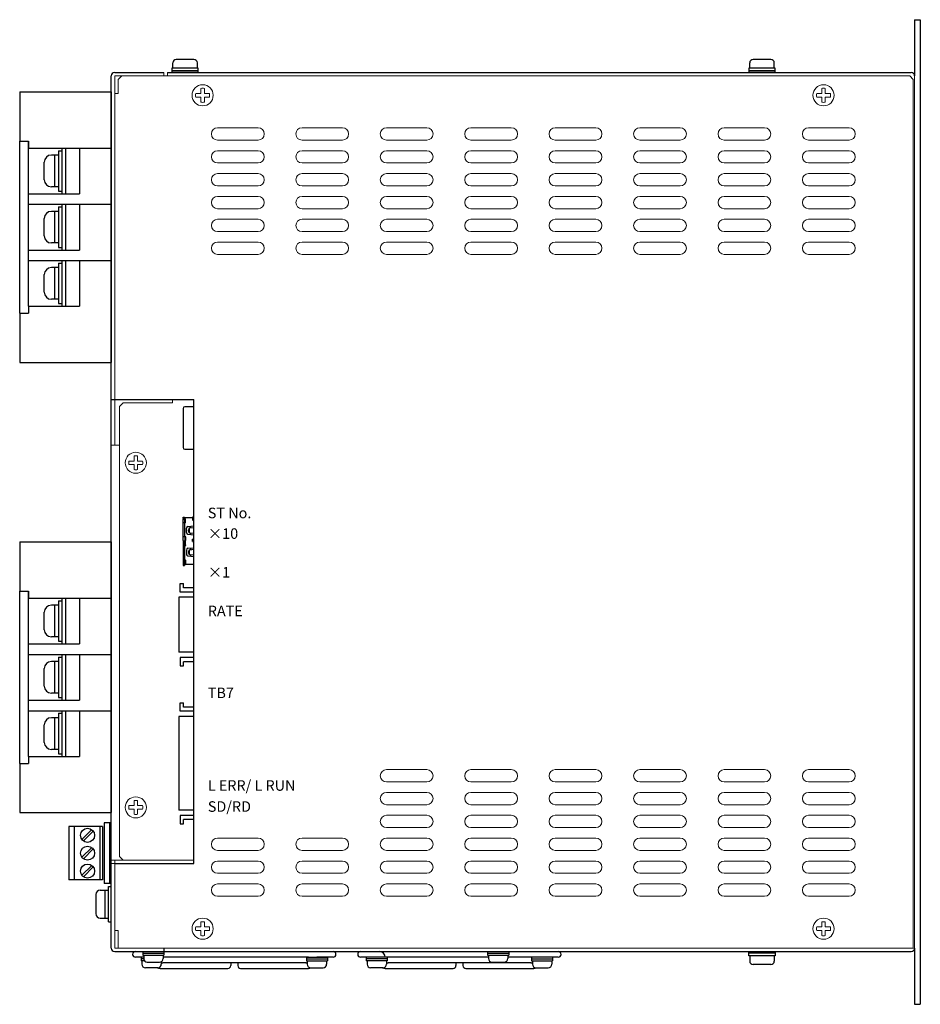
# Model space of a CAD drawing. Extents: x 697 to 1415, y -49 to 458.
# Drawn here: x 970 to 1226, y 178 to 458 of the extents above; entities that cross this region are included whole.
import ezdxf

# ---------------------------------------------------------------- set-up
doc = ezdxf.new("R2010")
doc.units = 0
doc.header["$MEASUREMENT"] = 0
doc.linetypes.add('DASHED', pattern=[19.05, 12.7, -6.35])
doc.layers.get('0').update_dxf_attribs({"linetype": 'CONTINUOUS'})
doc.styles.add('MSｺﾞｼｯｸ', font='MS Gothic.ttf')

msp = doc.modelspace()

# ---------------------------------------------------------------- linework, layer by layer
for p, q in [((1224.18, 458.26), (1224.18, 442.26)), ((1224.18, 458.26), (1225.78, 458.26)), ((1225.78, 458.26), (1225.78, 178.26)), ((996.78, 443.26), (1010.78, 443.26)), ((1011.78, 443.26), (1223.18, 443.26)), ((995.78, 194.26), (995.78, 442.26)), ((969.78, 437.76), (969.78, 423.76)), ((969.78, 437.76), (995.78, 437.76)), ((995.78, 437.76), (995.78, 405.76)), ((969.78, 423.76), (972.28, 423.76)), ((969.78, 374.76), (969.78, 423.76)), ((972.28, 421.76), (972.28, 423.76)), ((972.28, 423.76), (972.28, 421.76)), ((972.28, 421.76), (995.78, 421.76)), ((972.28, 376.76), (972.28, 421.76)), ((980.78, 421.01), (980.78, 409.51)), ((980.78, 421.01), (980.78, 409.51)), ((980.78, 421.01), (981.78, 421.01)), ((981.78, 421.76), (981.78, 408.76)), ((981.78, 421.76), (981.78, 408.76)), ((982.78, 421.76), (982.78, 408.76)), ((982.78, 421.76), (982.78, 408.76)), ((986.78, 421.76), (986.78, 408.76)), ((976.78, 412.76), (976.78, 417.76)), ((980.78, 419.76), (978.78, 419.76)), ((979.78, 410.76), (979.78, 419.76)), ((980.78, 410.76), (978.78, 410.76)), ((980.78, 409.51), (981.78, 409.51)), ((972.28, 408.76), (986.78, 408.76)), ((972.28, 405.76), (995.78, 405.76)), ((980.78, 403.76), (978.78, 403.76)), ((979.78, 394.76), (979.78, 403.76)), ((980.78, 405.01), (980.78, 393.51)), ((980.78, 405.01), (980.78, 393.51)), ((980.78, 405.01), (981.78, 405.01)), ((981.78, 405.76), (981.78, 392.76)), ((981.78, 405.76), (981.78, 392.76)), ((982.78, 405.76), (982.78, 392.76)), ((982.78, 405.76), (982.78, 392.76)), ((986.78, 405.76), (986.78, 392.76)), ((995.78, 405.76), (995.78, 389.76)), ((976.78, 396.76), (976.78, 401.76)), ((972.28, 392.76), (986.78, 392.76)), ((980.78, 394.76), (978.78, 394.76)), ((980.78, 393.51), (981.78, 393.51)), ((972.28, 389.76), (995.78, 389.76)), ((981.78, 389.76), (981.78, 376.76)), ((981.78, 389.76), (981.78, 376.76)), ((982.78, 389.76), (982.78, 376.76)), ((982.78, 389.76), (982.78, 376.76)), ((986.78, 389.76), (986.78, 376.76)), ((995.78, 389.76), (995.78, 360.76)), ((980.78, 387.76), (978.78, 387.76)), ((979.78, 378.76), (979.78, 387.76)), ((980.78, 389.01), (980.78, 377.51)), ((980.78, 389.01), (980.78, 377.51)), ((980.78, 389.01), (981.78, 389.01)), ((976.78, 380.76), (976.78, 385.76)), ((980.78, 378.76), (978.78, 378.76)), ((972.28, 376.76), (972.28, 374.76)), ((972.28, 376.76), (986.78, 376.76)), ((980.78, 377.51), (981.78, 377.51)), ((969.78, 374.76), (969.78, 360.76)), ((969.78, 374.76), (972.28, 374.76)), ((969.78, 360.76), (995.78, 360.76)), ((995.78, 350.26), (996.78, 350.26)), ((1019.28, 218.26), (1019.28, 350.26)), ((1016.21, 347.71), (1016.21, 336.62)), ((1019.28, 348.21), (1016.71, 348.21)), ((1016.71, 336.12), (1019.28, 336.12)), ((1016.29, 316.84), (1016.59, 316.84)), ((1016.29, 316.44), (1016.29, 316.84)), ((1016.59, 316.69), (1016.59, 316.84)), ((1019.28, 316.59), (1016.69, 316.59)), ((1018.86, 316.68), (1018.86, 316.08)), ((1019.1, 315.78), (1019.1, 316.98)), ((1016.29, 310.19), (1016.29, 316.24)), ((1016.79, 315.19), (1016.29, 315.19)), ((1016.69, 316.34), (1016.39, 316.34)), ((1016.59, 316.04), (1016.59, 316.14)), ((1016.59, 316.04), (1016.59, 315.39)), ((1016.59, 315.39), (1016.59, 311.19)), ((1016.89, 316.34), (1016.69, 316.34)), ((1016.69, 316.24), (1016.89, 316.24)), ((1016.89, 316.04), (1016.89, 316.34)), ((1016.89, 315.29), (1016.89, 316.04)), ((1017.22, 312.43), (1017.22, 313.62)), ((1017.62, 314.11), (1019.28, 314.29)), ((1017.96, 313.66), (1017.96, 312.4)), ((1018.12, 313.72), (1019.28, 313.83)), ((1018.35, 314.19), (1018.35, 313.74)), ((1016.89, 311.19), (1016.29, 311.19)), ((1016.69, 311.19), (1016.69, 310.19)), ((1016.89, 310.99), (1016.89, 310.19)), ((1017.62, 311.94), (1019.28, 311.77)), ((1017.72, 312.83), (1017.72, 313.23)), ((1018.12, 312.34), (1019.28, 312.22)), ((1018.35, 312.31), (1018.35, 311.87)), ((1019.1, 310.81), (1019.1, 309.61)), ((969.78, 309.76), (969.78, 295.76)), ((969.78, 309.76), (995.78, 309.76)), ((995.78, 309.76), (995.78, 277.76)), ((1016.29, 310.19), (1016.29, 303.64)), ((1016.89, 308.69), (1016.29, 308.69)), ((1016.59, 308.69), (1016.59, 304.49)), ((1016.69, 308.69), (1016.69, 310.19)), ((1016.89, 308.89), (1016.89, 310.19)), ((1017.62, 307.94), (1019.28, 308.11)), ((1018.35, 308.02), (1018.35, 307.57)), ((1018.86, 309.91), (1018.86, 310.51)), ((1017.22, 307.45), (1017.22, 306.26)), ((1017.62, 305.77), (1019.28, 305.6)), ((1017.72, 307.06), (1017.72, 306.65)), ((1017.96, 307.48), (1017.96, 306.23)), ((1018.12, 307.55), (1019.28, 307.66)), ((1018.12, 306.16), (1019.28, 306.05)), ((1018.35, 306.14), (1018.35, 305.69)), ((1016.79, 304.69), (1016.29, 304.69)), ((1016.29, 303.44), (1016.29, 303.04)), ((1016.29, 303.04), (1016.59, 303.04)), ((1016.69, 303.54), (1016.39, 303.54)), ((1016.59, 303.84), (1016.59, 304.49)), ((1016.59, 303.84), (1016.59, 303.74)), ((1016.59, 303.19), (1016.59, 303.04)), ((1016.69, 303.64), (1016.89, 303.64)), ((1016.89, 303.54), (1016.69, 303.54)), ((1019.28, 303.29), (1016.69, 303.29)), ((1016.89, 304.59), (1016.89, 303.84)), ((1016.89, 303.84), (1016.89, 303.54)), ((969.78, 295.76), (972.28, 295.76)), ((969.78, 246.76), (969.78, 295.76)), ((972.28, 295.76), (972.28, 293.76)), ((972.28, 293.76), (972.28, 295.76)), ((972.28, 293.76), (995.78, 293.76)), ((972.28, 248.76), (972.28, 293.76)), ((980.78, 291.76), (978.78, 291.76)), ((979.78, 282.76), (979.78, 291.76)), ((980.78, 293.01), (980.78, 281.51)), ((980.78, 293.01), (980.78, 281.51)), ((980.78, 293.01), (981.78, 293.01)), ((981.78, 293.76), (981.78, 280.76)), ((981.78, 293.76), (981.78, 280.76)), ((982.78, 293.76), (982.78, 280.76)), ((982.78, 293.76), (982.78, 280.76)), ((986.78, 293.76), (986.78, 280.76)), ((976.78, 284.76), (976.78, 289.76)), ((972.28, 280.76), (986.78, 280.76)), ((980.78, 282.76), (978.78, 282.76)), ((980.78, 281.51), (981.78, 281.51)), ((972.28, 277.76), (995.78, 277.76)), ((981.78, 277.76), (981.78, 264.76)), ((981.78, 277.76), (981.78, 264.76)), ((982.78, 277.76), (982.78, 264.76)), ((982.78, 277.76), (982.78, 264.76)), ((986.78, 277.76), (986.78, 264.76)), ((995.78, 277.76), (995.78, 261.76)), ((980.78, 275.76), (978.78, 275.76)), ((979.78, 266.76), (979.78, 275.76)), ((980.78, 277.01), (980.78, 265.51)), ((980.78, 277.01), (980.78, 265.51)), ((980.78, 277.01), (981.78, 277.01)), ((976.78, 268.76), (976.78, 273.76)), ((980.78, 266.76), (978.78, 266.76)), ((972.28, 264.76), (986.78, 264.76)), ((980.78, 265.51), (981.78, 265.51)), ((972.28, 261.76), (995.78, 261.76)), ((980.78, 261.01), (981.78, 261.01)), ((980.78, 261.01), (980.78, 249.51)), ((980.78, 261.01), (980.78, 249.51)), ((981.78, 261.76), (981.78, 248.76)), ((981.78, 261.76), (981.78, 248.76)), ((982.78, 261.76), (982.78, 248.76)), ((982.78, 261.76), (982.78, 248.76)), ((986.78, 261.76), (986.78, 248.76)), ((995.78, 261.76), (995.78, 232.76)), ((976.78, 252.76), (976.78, 257.76)), ((980.78, 259.76), (978.78, 259.76)), ((979.78, 250.76), (979.78, 259.76)), ((980.78, 250.76), (978.78, 250.76)), ((980.78, 249.51), (981.78, 249.51)), ((969.78, 246.76), (969.78, 232.76)), ((969.78, 246.76), (972.28, 246.76)), ((972.28, 248.76), (972.28, 246.76)), ((972.28, 248.76), (986.78, 248.76)), ((969.78, 232.76), (995.78, 232.76)), ((995.78, 229.86), (993.78, 229.86)), ((993.78, 229.86), (993.78, 212.66)), ((995.28, 229.86), (995.28, 212.66)), ((993.28, 228.86), (983.78, 228.86)), ((983.78, 228.86), (983.78, 213.66)), ((985.28, 228.86), (985.28, 213.66)), ((987.47, 225.14), (990.27, 227.93)), ((987.9, 224.71), (990.69, 227.51)), ((992.58, 228.86), (992.58, 213.66)), ((993.28, 228.86), (993.28, 213.66)), ((987.47, 220.06), (990.27, 222.85)), ((987.9, 219.63), (990.69, 222.43)), ((987.47, 214.98), (990.27, 217.77)), ((987.9, 214.55), (990.69, 217.35)), ((993.28, 213.66), (983.78, 213.66)), ((995.78, 212.66), (993.78, 212.66)), ((996.78, 193.26), (1223.18, 193.26)), ((1004.78, 193.26), (1004.78, 192.26)), ((1010.78, 194.26), (1010.78, 193.26)), ((1010.78, 193.26), (1010.78, 192.26)), ((1102.78, 193.26), (1102.78, 192.26)), ((1108.78, 193.26), (1108.78, 192.26)), ((1224.18, 194.26), (1224.18, 178.26)), ((1001.88, 192.46), (1001.88, 192.46)), ((1005.03, 191.66), (1002.68, 191.66)), ((1004.28, 191.66), (1004.28, 190.66)), ((1005.03, 191.66), (1004.28, 191.66)), ((1005.04, 191.16), (1004.28, 191.16)), ((1005.23, 190.66), (1004.28, 190.66)), ((1004.53, 190.66), (1004.53, 189.66)), ((1004.78, 192.76), (1010.78, 192.76)), ((1004.78, 192.26), (1010.78, 192.26)), ((1005.03, 192.26), (1005.03, 191.26)), ((1010.53, 192.26), (1010.53, 191.26)), ((1051.88, 191.66), (1010.53, 191.66)), ((1051.28, 191.66), (1057.28, 191.66)), ((1051.28, 191.66), (1051.28, 190.66)), ((1051.28, 191.16), (1057.28, 191.16)), ((1051.28, 190.66), (1057.28, 190.66)), ((1051.53, 190.66), (1051.53, 189.66)), ((1058.88, 191.66), (1054.28, 191.66)), ((1057.03, 190.66), (1057.03, 189.66)), ((1057.28, 191.66), (1057.28, 190.66)), ((1059.68, 192.46), (1059.68, 192.46)), ((1065.88, 192.46), (1065.88, 192.46)), ((1071.28, 191.66), (1066.68, 191.66)), ((1068.28, 191.66), (1068.28, 190.66)), ((1074.28, 191.66), (1068.28, 191.66)), ((1074.28, 191.16), (1068.28, 191.16)), ((1074.28, 190.66), (1068.28, 190.66)), ((1068.53, 190.66), (1068.53, 189.66)), ((1103.03, 191.66), (1073.68, 191.66)), ((1074.03, 190.66), (1074.03, 189.66)), ((1074.28, 191.66), (1074.28, 190.66)), ((1102.78, 192.76), (1108.78, 192.76)), ((1102.78, 192.26), (1108.78, 192.26)), ((1103.03, 192.26), (1103.03, 191.26)), ((1108.53, 192.26), (1108.53, 191.26)), ((1122.88, 191.66), (1108.53, 191.66)), ((1115.28, 191.66), (1115.28, 190.66)), ((1115.28, 191.16), (1121.28, 191.16)), ((1115.28, 190.66), (1121.28, 190.66)), ((1115.53, 190.66), (1115.53, 189.66)), ((1121.03, 190.66), (1121.03, 189.66)), ((1121.28, 191.66), (1121.28, 190.66)), ((1123.68, 192.46), (1123.68, 192.46)), ((1009.03, 188.66), (1005.53, 188.66)), ((1006.03, 190.26), (1009.53, 190.26)), ((1009.68, 188.46), (1028.98, 188.46)), ((1010.03, 190.4), (1010.03, 189.66)), ((1051.08, 190.06), (1010.48, 190.06)), ((1029.78, 190.06), (1029.78, 189.26)), ((1031.78, 190.06), (1031.78, 189.26)), ((1032.58, 188.46), (1051.88, 188.46)), ((1052.53, 188.66), (1056.03, 188.66)), ((1073.03, 188.66), (1069.53, 188.66)), ((1073.68, 188.46), (1092.98, 188.46)), ((1115.08, 190.06), (1074.48, 190.06)), ((1093.78, 190.06), (1093.78, 189.26)), ((1095.78, 190.06), (1095.78, 189.26)), ((1096.58, 188.46), (1115.88, 188.46)), ((1104.03, 190.26), (1107.53, 190.26)), ((1116.53, 188.66), (1120.03, 188.66)), ((1224.18, 178.26), (1225.78, 178.26))]:
    msp.add_line(p, q)
at = {"linetype": 'Continuous'}
for p, q in [((1013.28, 444.46), (1013.28, 445.96)), ((1019.28, 446.96), (1014.28, 446.96)), ((1020.28, 444.46), (1020.28, 445.96)), ((1177.28, 444.46), (1177.28, 445.96)), ((1183.28, 446.96), (1178.28, 446.96)), ((1184.28, 444.46), (1184.28, 445.96)), ((1020.53, 444.46), (1013.03, 444.46)), ((1013.03, 444.46), (1013.03, 443.26)), ((1020.53, 443.76), (1013.03, 443.76)), ((1020.53, 443.26), (1013.03, 443.26)), ((1020.53, 443.26), (1020.53, 444.46)), ((1177.03, 444.46), (1177.03, 443.26)), ((1184.53, 444.46), (1177.03, 444.46)), ((1184.53, 443.76), (1177.03, 443.76)), ((1184.53, 443.26), (1177.03, 443.26)), ((1184.53, 443.26), (1184.53, 444.46)), ((1019.18, 303.5), (1019.18, 296.7)), ((1015.38, 297.9, 6.44), (1016.38, 297.9, 6.44)), ((1015.38, 295.5, 6.44), (1015.38, 297.9, 6.44)), ((1016.38, 296.7, 6.44), (1016.38, 297.9, 6.44)), ((1019.28, 294, 6.44), (1014.98, 294, 6.44)), ((1014.98, 294, 6.44), (1014.98, 278.4, 6.44)), ((1019.28, 295.5, 6.44), (1015.38, 295.5, 6.44)), ((1019.28, 296.7, 6.44), (1016.38, 296.7, 6.44)), ((1019.18, 295.5), (1019.18, 294)), ((1019.28, 278.4, 6.44), (1014.98, 278.4, 6.44)), ((1019.18, 278.4), (1019.18, 276.9)), ((1015.38, 276.9, 6.44), (1015.38, 274.5, 6.44)), ((1019.28, 276.9, 6.44), (1015.38, 276.9, 6.44)), ((1015.38, 274.5, 6.44), (1016.38, 274.5, 6.44)), ((1016.38, 274.5, 6.44), (1016.38, 275.7, 6.44)), ((1019.28, 275.7, 6.44), (1016.38, 275.7, 6.44)), ((1019.18, 275.7), (1019.18, 262.8)), ((1015.38, 264, 6.44), (1016.38, 264, 6.44)), ((1015.38, 261.6, 6.44), (1015.38, 264, 6.44)), ((1016.38, 262.8, 6.44), (1016.38, 264, 6.44)), ((1019.28, 261.6, 6.44), (1015.38, 261.6, 6.44)), ((1019.28, 262.8, 6.44), (1016.38, 262.8, 6.44)), ((1019.18, 261.6), (1019.18, 260.1)), ((1014.98, 260.1, 6.44), (1014.98, 233.5, 6.44)), ((1019.28, 260.1, 6.44), (1014.98, 260.1, 6.44)), ((1019.28, 233.5, 6.44), (1014.98, 233.5, 6.44)), ((1015.38, 232, 6.44), (1015.38, 229.6, 6.44)), ((1019.28, 232, 6.44), (1015.38, 232, 6.44)), ((1015.38, 229.6, 6.44), (1016.38, 229.6, 6.44)), ((1016.38, 229.6, 6.44), (1016.38, 230.8, 6.44)), ((1019.28, 230.8, 6.44), (1016.38, 230.8, 6.44)), ((992.68, 210.76), (994.98, 210.76)), ((993.98, 210.76), (993.98, 202.76)), ((994.98, 211.76), (995.78, 211.76)), ((994.98, 201.76), (994.98, 211.76)), ((995.78, 201.76), (995.78, 211.76)), ((991.38, 209.46), (991.38, 204.06)), ((992.68, 202.76), (994.98, 202.76)), ((994.98, 201.76), (995.78, 201.76)), ((1177.03, 192.06), (1177.03, 193.26)), ((1184.53, 193.26), (1184.53, 192.06)), ((1184.53, 192.76), (1177.03, 192.76)), ((1184.53, 192.06), (1177.03, 192.06)), ((1177.28, 192.06), (1177.28, 190.56)), ((1184.28, 192.06), (1184.28, 190.56)), ((1183.28, 189.56), (1178.28, 189.56))]:
    msp.add_line(p, q, dxfattribs=at)
at = {"lineweight": 13}
for p, q in [((1010.78, 442.26), (1010.78, 443.26)), ((1011.78, 442.26), (1011.78, 443.26)), ((996.78, 442.26), (996.78, 337.26)), ((998.78, 442.26), (997.78, 441.26)), ((997.78, 437.26), (997.78, 441.26)), ((1011.78, 442.26), (1222.78, 442.26)), ((1223.78, 441.26), (1222.78, 442.26)), ((1223.78, 194.26), (1223.78, 441.26)), ((1224.18, 194.26), (1224.18, 442.26)), ((996.78, 437.26), (997.78, 437.26)), ((1021.28, 437.26), (1019.85, 437.26)), ((1021.28, 438.7), (1021.28, 437.26)), ((1022.28, 438.7), (1022.28, 437.26)), ((1023.72, 437.26), (1022.28, 437.26)), ((1197.78, 437.26), (1196.35, 437.26)), ((1197.78, 438.7), (1197.78, 437.26)), ((1198.78, 438.7), (1198.78, 437.26)), ((1200.22, 437.26), (1198.78, 437.26)), ((1021.28, 436.26), (1019.85, 436.26)), ((1021.28, 436.26), (1021.28, 434.83)), ((1022.28, 436.26), (1022.28, 434.83)), ((1023.72, 436.26), (1022.28, 436.26)), ((1197.78, 436.26), (1196.35, 436.26)), ((1197.78, 436.26), (1197.78, 434.83)), ((1200.22, 436.26), (1198.78, 436.26)), ((1198.78, 436.26), (1198.78, 434.83)), ((1013.18, 350.26), (1013.18, 349.26)), ((999.18, 349.26), (998.18, 348.26)), ((998.18, 348.26), (998.18, 220.26)), ((1013.18, 349.26), (999.18, 349.26)), ((995.78, 337.26), (998.18, 337.26)), ((1002.28, 332.76), (1002.28, 334.2)), ((1003.28, 332.76), (1003.28, 334.2)), ((1002.28, 332.76), (1000.85, 332.76)), ((1002.28, 331.76), (1000.85, 331.76)), ((1002.28, 330.33), (1002.28, 331.76)), ((1004.72, 332.76), (1003.28, 332.76)), ((1003.28, 330.33), (1003.28, 331.76)), ((1004.72, 331.76), (1003.28, 331.76)), ((1002.28, 234.76), (1002.28, 236.2)), ((1003.28, 234.76), (1003.28, 236.2)), ((1002.28, 234.76), (1000.85, 234.76)), ((1002.28, 233.76), (1000.85, 233.76)), ((1002.28, 232.33), (1002.28, 233.76)), ((1004.72, 234.76), (1003.28, 234.76)), ((1004.72, 233.76), (1003.28, 233.76)), ((1003.28, 232.33), (1003.28, 233.76)), ((995.78, 219.26), (999.18, 219.26)), ((996.78, 218.26), (996.78, 219.26)), ((999.18, 219.26), (998.18, 220.26)), ((1019.28, 219.26), (999.18, 219.26)), ((995.78, 218.26), (996.78, 218.26)), ((1021.28, 200.26), (1021.28, 201.7)), ((1022.28, 200.26), (1022.28, 201.7)), ((1197.78, 200.26), (1197.78, 201.7)), ((1198.78, 200.26), (1198.78, 201.7)), ((996.78, 199.26), (997.78, 199.26)), ((1021.28, 200.26), (1019.85, 200.26)), ((1021.28, 199.26), (1019.85, 199.26)), ((1021.28, 197.83), (1021.28, 199.26)), ((1023.72, 200.26), (1022.28, 200.26)), ((1023.72, 199.26), (1022.28, 199.26)), ((1022.28, 197.83), (1022.28, 199.26)), ((1197.78, 200.26), (1196.35, 200.26)), ((1197.78, 199.26), (1196.35, 199.26)), ((1197.78, 197.83), (1197.78, 199.26)), ((1200.22, 200.26), (1198.78, 200.26)), ((1200.22, 199.26), (1198.78, 199.26)), ((1198.78, 197.83), (1198.78, 199.26)), ((1010.78, 194.26), (1223.78, 194.26))]:
    msp.add_line(p, q, dxfattribs=at)
at = {"lineweight": 13, "ltscale": 5}
for p, q in [((996.78, 442.26), (1011.78, 442.26)), ((996.78, 194.26), (1010.78, 194.26))]:
    msp.add_line(p, q, dxfattribs=at)
at = {"ltscale": 5}
for p, q in [((996.78, 350.26), (1019.28, 350.26)), ((996.78, 218.26), (1019.28, 218.26))]:
    msp.add_line(p, q, dxfattribs=at)
at = {"linetype": 'DASHED', "lineweight": 13, "ltscale": 3}
msp.add_line((996.78, 219.26), (996.78, 218.26), dxfattribs=at)
at = {"lineweight": 13, "ltscale": 3}
msp.add_line((996.78, 218.26), (996.78, 194.26), dxfattribs=at)
at = {"linetype": 'ByBlock', "lineweight": 13, "ltscale": 3}
msp.add_line((997.78, 194.26), (997.78, 199.26), dxfattribs=at)
at = {"lineweight": 13}
for points in [[(1037.53, 427.51), (1026.03, 427.51)], [(1061.53, 427.51), (1050.03, 427.51)], [(1085.53, 427.51), (1074.03, 427.51)], [(1109.53, 427.51), (1098.03, 427.51)], [(1133.53, 427.51), (1122.03, 427.51)], [(1157.53, 427.51), (1146.03, 427.51)], [(1181.53, 427.51), (1170.03, 427.51)], [(1205.53, 427.51), (1194.03, 427.51)], [(1026.03, 424.01), (1037.53, 424.01)], [(1050.03, 424.01), (1061.53, 424.01)], [(1074.03, 424.01), (1085.53, 424.01)], [(1098.03, 424.01), (1109.53, 424.01)], [(1122.03, 424.01), (1133.53, 424.01)], [(1146.03, 424.01), (1157.53, 424.01)], [(1170.03, 424.01), (1181.53, 424.01)], [(1194.03, 424.01), (1205.53, 424.01)], [(1037.53, 421.01), (1026.03, 421.01)], [(1061.53, 421.01), (1050.03, 421.01)], [(1085.53, 421.01), (1074.03, 421.01)], [(1109.53, 421.01), (1098.03, 421.01)], [(1133.53, 421.01), (1122.03, 421.01)], [(1157.53, 421.01), (1146.03, 421.01)], [(1181.53, 421.01), (1170.03, 421.01)], [(1205.53, 421.01), (1194.03, 421.01)], [(1026.03, 417.51), (1037.53, 417.51)], [(1050.03, 417.51), (1061.53, 417.51)], [(1074.03, 417.51), (1085.53, 417.51)], [(1098.03, 417.51), (1109.53, 417.51)], [(1122.03, 417.51), (1133.53, 417.51)], [(1146.03, 417.51), (1157.53, 417.51)], [(1170.03, 417.51), (1181.53, 417.51)], [(1194.03, 417.51), (1205.53, 417.51)], [(1037.53, 414.51), (1026.03, 414.51)], [(1061.53, 414.51), (1050.03, 414.51)], [(1085.53, 414.51), (1074.03, 414.51)], [(1109.53, 414.51), (1098.03, 414.51)], [(1133.53, 414.51), (1122.03, 414.51)], [(1157.53, 414.51), (1146.03, 414.51)], [(1181.53, 414.51), (1170.03, 414.51)], [(1205.53, 414.51), (1194.03, 414.51)], [(1026.03, 411.01), (1037.53, 411.01)], [(1050.03, 411.01), (1061.53, 411.01)], [(1074.03, 411.01), (1085.53, 411.01)], [(1098.03, 411.01), (1109.53, 411.01)], [(1122.03, 411.01), (1133.53, 411.01)], [(1146.03, 411.01), (1157.53, 411.01)], [(1170.03, 411.01), (1181.53, 411.01)], [(1194.03, 411.01), (1205.53, 411.01)], [(1037.53, 408.01), (1026.03, 408.01)], [(1061.53, 408.01), (1050.03, 408.01)], [(1085.53, 408.01), (1074.03, 408.01)], [(1109.53, 408.01), (1098.03, 408.01)], [(1133.53, 408.01), (1122.03, 408.01)], [(1157.53, 408.01), (1146.03, 408.01)], [(1181.53, 408.01), (1170.03, 408.01)], [(1205.53, 408.01), (1194.03, 408.01)], [(1026.03, 404.51), (1037.53, 404.51)], [(1050.03, 404.51), (1061.53, 404.51)], [(1074.03, 404.51), (1085.53, 404.51)], [(1098.03, 404.51), (1109.53, 404.51)], [(1122.03, 404.51), (1133.53, 404.51)], [(1146.03, 404.51), (1157.53, 404.51)], [(1170.03, 404.51), (1181.53, 404.51)], [(1194.03, 404.51), (1205.53, 404.51)], [(1037.53, 401.51), (1026.03, 401.51)], [(1061.53, 401.51), (1050.03, 401.51)], [(1085.53, 401.51), (1074.03, 401.51)], [(1109.53, 401.51), (1098.03, 401.51)], [(1133.53, 401.51), (1122.03, 401.51)], [(1157.53, 401.51), (1146.03, 401.51)], [(1181.53, 401.51), (1170.03, 401.51)], [(1205.53, 401.51), (1194.03, 401.51)], [(1026.03, 398.01), (1037.53, 398.01)], [(1050.03, 398.01), (1061.53, 398.01)], [(1074.03, 398.01), (1085.53, 398.01)], [(1098.03, 398.01), (1109.53, 398.01)], [(1122.03, 398.01), (1133.53, 398.01)], [(1146.03, 398.01), (1157.53, 398.01)], [(1170.03, 398.01), (1181.53, 398.01)], [(1194.03, 398.01), (1205.53, 398.01)], [(1037.53, 395.01), (1026.03, 395.01)], [(1061.53, 395.01), (1050.03, 395.01)], [(1085.53, 395.01), (1074.03, 395.01)], [(1109.53, 395.01), (1098.03, 395.01)], [(1133.53, 395.01), (1122.03, 395.01)], [(1157.53, 395.01), (1146.03, 395.01)], [(1181.53, 395.01), (1170.03, 395.01)], [(1205.53, 395.01), (1194.03, 395.01)], [(1026.03, 391.51), (1037.53, 391.51)], [(1050.03, 391.51), (1061.53, 391.51)], [(1074.03, 391.51), (1085.53, 391.51)], [(1098.03, 391.51), (1109.53, 391.51)], [(1122.03, 391.51), (1133.53, 391.51)], [(1146.03, 391.51), (1157.53, 391.51)], [(1170.03, 391.51), (1181.53, 391.51)], [(1194.03, 391.51), (1205.53, 391.51)], [(1074.03, 245.01), (1085.53, 245.01)], [(1098.03, 245.01), (1109.53, 245.01)], [(1122.03, 245.01), (1133.53, 245.01)], [(1146.03, 245.01), (1157.53, 245.01)], [(1170.03, 245.01), (1181.53, 245.01)], [(1194.03, 245.01), (1205.53, 245.01)], [(1085.53, 241.51), (1074.03, 241.51)], [(1109.53, 241.51), (1098.03, 241.51)], [(1133.53, 241.51), (1122.03, 241.51)], [(1157.53, 241.51), (1146.03, 241.51)], [(1181.53, 241.51), (1170.03, 241.51)], [(1205.53, 241.51), (1194.03, 241.51)], [(1074.03, 238.51), (1085.53, 238.51)], [(1098.03, 238.51), (1109.53, 238.51)], [(1122.03, 238.51), (1133.53, 238.51)], [(1146.03, 238.51), (1157.53, 238.51)], [(1170.03, 238.51), (1181.53, 238.51)], [(1194.03, 238.51), (1205.53, 238.51)], [(1085.53, 235.01), (1074.03, 235.01)], [(1109.53, 235.01), (1098.03, 235.01)], [(1133.53, 235.01), (1122.03, 235.01)], [(1157.53, 235.01), (1146.03, 235.01)], [(1181.53, 235.01), (1170.03, 235.01)], [(1205.53, 235.01), (1194.03, 235.01)], [(1074.03, 232.01), (1085.53, 232.01)], [(1098.03, 232.01), (1109.53, 232.01)], [(1122.03, 232.01), (1133.53, 232.01)], [(1146.03, 232.01), (1157.53, 232.01)], [(1170.03, 232.01), (1181.53, 232.01)], [(1194.03, 232.01), (1205.53, 232.01)], [(1085.53, 228.51), (1074.03, 228.51)], [(1109.53, 228.51), (1098.03, 228.51)], [(1133.53, 228.51), (1122.03, 228.51)], [(1157.53, 228.51), (1146.03, 228.51)], [(1181.53, 228.51), (1170.03, 228.51)], [(1205.53, 228.51), (1194.03, 228.51)], [(1026.03, 225.51), (1037.53, 225.51)], [(1050.03, 225.51), (1061.53, 225.51)], [(1074.03, 225.51), (1085.53, 225.51)], [(1098.03, 225.51), (1109.53, 225.51)], [(1122.03, 225.51), (1133.53, 225.51)], [(1146.03, 225.51), (1157.53, 225.51)], [(1170.03, 225.51), (1181.53, 225.51)], [(1194.03, 225.51), (1205.53, 225.51)], [(1037.53, 222.01), (1026.03, 222.01)], [(1061.53, 222.01), (1050.03, 222.01)], [(1085.53, 222.01), (1074.03, 222.01)], [(1109.53, 222.01), (1098.03, 222.01)], [(1133.53, 222.01), (1122.03, 222.01)], [(1157.53, 222.01), (1146.03, 222.01)], [(1181.53, 222.01), (1170.03, 222.01)], [(1205.53, 222.01), (1194.03, 222.01)], [(1026.03, 219.01), (1037.53, 219.01)], [(1050.03, 219.01), (1061.53, 219.01)], [(1074.03, 219.01), (1085.53, 219.01)], [(1098.03, 219.01), (1109.53, 219.01)], [(1122.03, 219.01), (1133.53, 219.01)], [(1146.03, 219.01), (1157.53, 219.01)], [(1170.03, 219.01), (1181.53, 219.01)], [(1194.03, 219.01), (1205.53, 219.01)], [(1037.53, 215.51), (1026.03, 215.51)], [(1061.53, 215.51), (1050.03, 215.51)], [(1085.53, 215.51), (1074.03, 215.51)], [(1109.53, 215.51), (1098.03, 215.51)], [(1133.53, 215.51), (1122.03, 215.51)], [(1157.53, 215.51), (1146.03, 215.51)], [(1181.53, 215.51), (1170.03, 215.51)], [(1205.53, 215.51), (1194.03, 215.51)], [(1026.03, 212.51), (1037.53, 212.51)], [(1050.03, 212.51), (1061.53, 212.51)], [(1074.03, 212.51), (1085.53, 212.51)], [(1098.03, 212.51), (1109.53, 212.51)], [(1122.03, 212.51), (1133.53, 212.51)], [(1146.03, 212.51), (1157.53, 212.51)], [(1170.03, 212.51), (1181.53, 212.51)], [(1194.03, 212.51), (1205.53, 212.51)], [(1037.53, 209.01), (1026.03, 209.01)], [(1061.53, 209.01), (1050.03, 209.01)], [(1085.53, 209.01), (1074.03, 209.01)], [(1109.53, 209.01), (1098.03, 209.01)], [(1133.53, 209.01), (1122.03, 209.01)], [(1157.53, 209.01), (1146.03, 209.01)], [(1181.53, 209.01), (1170.03, 209.01)], [(1205.53, 209.01), (1194.03, 209.01)]]:
    msp.add_lwpolyline(points, dxfattribs=at)
for centre in [(1021.78, 436.76), (1198.28, 436.76), (1002.78, 332.26), (1002.78, 234.26), (1021.78, 199.76), (1198.28, 199.76)]:
    msp.add_circle(centre, 3, dxfattribs=at)
for centre in [(989.08, 226.32), (989.08, 221.24), (989.08, 216.16)]:
    msp.add_circle(centre, 2)
at = {"linetype": 'Continuous'}
for centre, radius, start, end in [((1014.28, 445.96), 1, 90, 180), ((1019.28, 445.96), 1, 0, 90), ((1178.28, 445.96), 1, 90, 180), ((1183.28, 445.96), 1, 0, 90), ((992.68, 209.46), 1.3, 90, 180), ((992.68, 204.06), 1.3, 180, 270), ((1178.28, 190.56), 1, 180, 270), ((1183.28, 190.56), 1, 270, 0)]:
    msp.add_arc(centre, radius, start, end, dxfattribs=at)
for centre, radius, start, end in [((996.78, 442.26), 1, 90, 180), ((1223.18, 442.26), 1, 0, 90), ((978.78, 417.76), 2, 90, 180), ((978.78, 412.76), 2, 180, 270), ((978.78, 401.76), 2, 90, 180), ((978.78, 396.76), 2, 180, 270), ((978.78, 385.76), 2, 90, 180), ((978.78, 380.76), 2, 180, 270), ((1016.71, 347.71), 0.5, 90, 180), ((1016.71, 336.62), 0.5, 180, 270), ((1016.39, 316.44), 0.1, 180, 270), ((1016.69, 316.69), 0.1, 180, 270), ((1016.39, 316.24), 0.1, 90, 180), ((1016.69, 316.14), 0.1, 90, 180), ((1016.79, 315.29), 0.1, 270, 0), ((1017.72, 313.62), 0.5, 102.0948, 180), ((1018.22, 313.23), 0.5, 102.0948, 180), ((1016.89, 311.09), 0.1, 270, 90), ((1017.72, 312.43), 0.5, 180, 257.9052), ((1018.22, 312.83), 0.5, 180, 257.9052), ((1016.89, 308.79), 0.1, 270, 90), ((1017.72, 307.45), 0.5, 102.0948, 180), ((1017.72, 306.26), 0.5, 180, 257.9052), ((1018.22, 307.06), 0.5, 102.0948, 180), ((1018.22, 306.65), 0.5, 180, 257.9052), ((1016.39, 303.64), 0.1, 180, 270), ((1016.39, 303.44), 0.1, 90, 180), ((1016.69, 303.74), 0.1, 180, 270), ((1016.69, 303.19), 0.1, 90, 180), ((1016.79, 304.59), 0.1, 0, 90), ((978.78, 289.76), 2, 90, 180), ((978.78, 284.76), 2, 180, 270), ((978.78, 273.76), 2, 90, 180), ((978.78, 268.76), 2, 180, 270), ((978.78, 257.76), 2, 90, 180), ((978.78, 252.76), 2, 180, 270), ((996.78, 194.26), 1, 180, 270), ((1002.68, 192.46), 0.8, 90, 180), ((1058.88, 192.46), 0.8, 0, 90), ((1066.68, 192.46), 0.8, 90, 180), ((1072.08, 191.66), 1.6, 0, 90), ((1122.88, 192.46), 0.8, 0, 90), ((1223.18, 194.26), 1, 270, 0), ((1002.68, 192.46), 0.8, 180, 270), ((1006.03, 191.26), 1, 180, 270), ((1009.53, 191.26), 1, 270, 0), ((1058.88, 192.46), 0.8, 270, 0), ((1066.68, 192.46), 0.8, 180, 270), ((1104.03, 191.26), 1, 180, 270), ((1107.53, 191.26), 1, 270, 0), ((1122.88, 192.46), 0.8, 270, 0), ((1005.53, 189.66), 1, 180, 270), ((1009.68, 190.06), 1.6, 241.045, 270), ((1009.03, 189.66), 1, 270, 0), ((1010.48, 190.86), 0.8, 235.7711, 270), ((1028.98, 189.26), 0.8, 270, 0), ((1032.58, 189.26), 0.8, 180, 270), ((1051.08, 190.86), 0.8, 270, 304.2289), ((1052.53, 189.66), 1, 180, 270), ((1051.88, 190.06), 1.6, 270, 298.955), ((1056.03, 189.66), 1, 270, 0), ((1069.53, 189.66), 1, 180, 270), ((1073.68, 190.06), 1.6, 241.045, 270), ((1073.03, 189.66), 1, 270, 0), ((1074.48, 190.86), 0.8, 235.7711, 270), ((1092.98, 189.26), 0.8, 270, 0), ((1096.58, 189.26), 0.8, 180, 270), ((1115.08, 190.86), 0.8, 270, 304.2289), ((1116.53, 189.66), 1, 180, 270), ((1115.88, 190.06), 1.6, 270, 298.955), ((1120.03, 189.66), 1, 270, 0)]:
    msp.add_arc(centre, radius, start, end)
at = {"lineweight": 13}
for centre, radius, start, end in [((1021.78, 436.76), 2, 165.5225, 194.4775), ((1021.78, 436.76), 2, 75.5225, 104.4775), ((1021.78, 436.76), 2, 345.5225, 14.4775), ((1198.28, 436.76), 2, 165.5225, 194.4775), ((1198.28, 436.76), 2, 75.5225, 104.4775), ((1198.28, 436.76), 2, 345.5225, 14.4775), ((1021.78, 436.76), 2, 255.5225, 284.4775), ((1198.28, 436.76), 2, 255.5225, 284.4775), ((1026.03, 425.76), 1.75, 90, 270), ((1037.53, 425.76), 1.75, 270, 90), ((1050.03, 425.76), 1.75, 90, 270), ((1061.53, 425.76), 1.75, 270, 90), ((1074.03, 425.76), 1.75, 90, 270), ((1085.53, 425.76), 1.75, 270, 90), ((1098.03, 425.76), 1.75, 90, 270), ((1109.53, 425.76), 1.75, 270, 90), ((1122.03, 425.76), 1.75, 90, 270), ((1133.53, 425.76), 1.75, 270, 90), ((1146.03, 425.76), 1.75, 90, 270), ((1157.53, 425.76), 1.75, 270, 90), ((1170.03, 425.76), 1.75, 90, 270), ((1181.53, 425.76), 1.75, 270, 90), ((1194.03, 425.76), 1.75, 90, 270), ((1205.53, 425.76), 1.75, 270, 90), ((1026.03, 419.26), 1.75, 90, 270), ((1037.53, 419.26), 1.75, 270, 90), ((1050.03, 419.26), 1.75, 90, 270), ((1061.53, 419.26), 1.75, 270, 90), ((1074.03, 419.26), 1.75, 90, 270), ((1085.53, 419.26), 1.75, 270, 90), ((1098.03, 419.26), 1.75, 90, 270), ((1109.53, 419.26), 1.75, 270, 90), ((1122.03, 419.26), 1.75, 90, 270), ((1133.53, 419.26), 1.75, 270, 90), ((1146.03, 419.26), 1.75, 90, 270), ((1157.53, 419.26), 1.75, 270, 90), ((1170.03, 419.26), 1.75, 90, 270), ((1181.53, 419.26), 1.75, 270, 90), ((1194.03, 419.26), 1.75, 90, 270), ((1205.53, 419.26), 1.75, 270, 90), ((1026.03, 412.76), 1.75, 90, 270), ((1037.53, 412.76), 1.75, 270, 90), ((1050.03, 412.76), 1.75, 90, 270), ((1061.53, 412.76), 1.75, 270, 90), ((1074.03, 412.76), 1.75, 90, 270), ((1085.53, 412.76), 1.75, 270, 90), ((1098.03, 412.76), 1.75, 90, 270), ((1109.53, 412.76), 1.75, 270, 90), ((1122.03, 412.76), 1.75, 90, 270), ((1133.53, 412.76), 1.75, 270, 90), ((1146.03, 412.76), 1.75, 90, 270), ((1157.53, 412.76), 1.75, 270, 90), ((1170.03, 412.76), 1.75, 90, 270), ((1181.53, 412.76), 1.75, 270, 90), ((1194.03, 412.76), 1.75, 90, 270), ((1205.53, 412.76), 1.75, 270, 90), ((1026.03, 406.26), 1.75, 90, 270), ((1037.53, 406.26), 1.75, 270, 90), ((1050.03, 406.26), 1.75, 90, 270), ((1061.53, 406.26), 1.75, 270, 90), ((1074.03, 406.26), 1.75, 90, 270), ((1085.53, 406.26), 1.75, 270, 90), ((1098.03, 406.26), 1.75, 90, 270), ((1109.53, 406.26), 1.75, 270, 90), ((1122.03, 406.26), 1.75, 90, 270), ((1133.53, 406.26), 1.75, 270, 90), ((1146.03, 406.26), 1.75, 90, 270), ((1157.53, 406.26), 1.75, 270, 90), ((1170.03, 406.26), 1.75, 90, 270), ((1181.53, 406.26), 1.75, 270, 90), ((1194.03, 406.26), 1.75, 90, 270), ((1205.53, 406.26), 1.75, 270, 90), ((1026.03, 399.76), 1.75, 90, 270), ((1037.53, 399.76), 1.75, 270, 90), ((1050.03, 399.76), 1.75, 90, 270), ((1061.53, 399.76), 1.75, 270, 90), ((1074.03, 399.76), 1.75, 90, 270), ((1085.53, 399.76), 1.75, 270, 90), ((1098.03, 399.76), 1.75, 90, 270), ((1109.53, 399.76), 1.75, 270, 90), ((1122.03, 399.76), 1.75, 90, 270), ((1133.53, 399.76), 1.75, 270, 90), ((1146.03, 399.76), 1.75, 90, 270), ((1157.53, 399.76), 1.75, 270, 90), ((1170.03, 399.76), 1.75, 90, 270), ((1181.53, 399.76), 1.75, 270, 90), ((1194.03, 399.76), 1.75, 90, 270), ((1205.53, 399.76), 1.75, 270, 90), ((1026.03, 393.26), 1.75, 90, 270), ((1037.53, 393.26), 1.75, 270, 90), ((1050.03, 393.26), 1.75, 90, 270), ((1061.53, 393.26), 1.75, 270, 90), ((1074.03, 393.26), 1.75, 90, 270), ((1085.53, 393.26), 1.75, 270, 90), ((1098.03, 393.26), 1.75, 90, 270), ((1109.53, 393.26), 1.75, 270, 90), ((1122.03, 393.26), 1.75, 90, 270), ((1133.53, 393.26), 1.75, 270, 90), ((1146.03, 393.26), 1.75, 90, 270), ((1157.53, 393.26), 1.75, 270, 90), ((1170.03, 393.26), 1.75, 90, 270), ((1181.53, 393.26), 1.75, 270, 90), ((1194.03, 393.26), 1.75, 90, 270), ((1205.53, 393.26), 1.75, 270, 90), ((1002.78, 332.26), 2, 75.5225, 104.4775), ((1002.78, 332.26), 2, 165.5225, 194.4775), ((1002.78, 332.26), 2, 345.5225, 14.4775), ((1002.78, 332.26), 2, 255.5225, 284.4775), ((1074.03, 243.26), 1.75, 90, 270), ((1085.53, 243.26), 1.75, 270, 90), ((1098.03, 243.26), 1.75, 90, 270), ((1109.53, 243.26), 1.75, 270, 90), ((1122.03, 243.26), 1.75, 90, 270), ((1133.53, 243.26), 1.75, 270, 90), ((1146.03, 243.26), 1.75, 90, 270), ((1157.53, 243.26), 1.75, 270, 90), ((1170.03, 243.26), 1.75, 90, 270), ((1181.53, 243.26), 1.75, 270, 90), ((1194.03, 243.26), 1.75, 90, 270), ((1205.53, 243.26), 1.75, 270, 90), ((1074.03, 236.76), 1.75, 90, 270), ((1085.53, 236.76), 1.75, 270, 90), ((1098.03, 236.76), 1.75, 90, 270), ((1109.53, 236.76), 1.75, 270, 90), ((1122.03, 236.76), 1.75, 90, 270), ((1133.53, 236.76), 1.75, 270, 90), ((1146.03, 236.76), 1.75, 90, 270), ((1157.53, 236.76), 1.75, 270, 90), ((1170.03, 236.76), 1.75, 90, 270), ((1181.53, 236.76), 1.75, 270, 90), ((1194.03, 236.76), 1.75, 90, 270), ((1205.53, 236.76), 1.75, 270, 90), ((1002.78, 234.26), 2, 75.5225, 104.4775), ((1002.78, 234.26), 2, 165.5225, 194.4775), ((1002.78, 234.26), 2, 345.5225, 14.4775), ((1002.78, 234.26), 2, 255.5225, 284.4775), ((1074.03, 230.26), 1.75, 90, 270), ((1085.53, 230.26), 1.75, 270, 90), ((1098.03, 230.26), 1.75, 90, 270), ((1109.53, 230.26), 1.75, 270, 90), ((1122.03, 230.26), 1.75, 90, 270), ((1133.53, 230.26), 1.75, 270, 90), ((1146.03, 230.26), 1.75, 90, 270), ((1157.53, 230.26), 1.75, 270, 90), ((1170.03, 230.26), 1.75, 90, 270), ((1181.53, 230.26), 1.75, 270, 90), ((1194.03, 230.26), 1.75, 90, 270), ((1205.53, 230.26), 1.75, 270, 90), ((1026.03, 223.76), 1.75, 90, 270), ((1037.53, 223.76), 1.75, 270, 90), ((1050.03, 223.76), 1.75, 90, 270), ((1061.53, 223.76), 1.75, 270, 90), ((1074.03, 223.76), 1.75, 90, 270), ((1085.53, 223.76), 1.75, 270, 90), ((1098.03, 223.76), 1.75, 90, 270), ((1109.53, 223.76), 1.75, 270, 90), ((1122.03, 223.76), 1.75, 90, 270), ((1133.53, 223.76), 1.75, 270, 90), ((1146.03, 223.76), 1.75, 90, 270), ((1157.53, 223.76), 1.75, 270, 90), ((1170.03, 223.76), 1.75, 90, 270), ((1181.53, 223.76), 1.75, 270, 90), ((1194.03, 223.76), 1.75, 90, 270), ((1205.53, 223.76), 1.75, 270, 90), ((1026.03, 217.26), 1.75, 90, 270), ((1037.53, 217.26), 1.75, 270, 90), ((1050.03, 217.26), 1.75, 90, 270), ((1061.53, 217.26), 1.75, 270, 90), ((1074.03, 217.26), 1.75, 90, 270), ((1085.53, 217.26), 1.75, 270, 90), ((1098.03, 217.26), 1.75, 90, 270), ((1109.53, 217.26), 1.75, 270, 90), ((1122.03, 217.26), 1.75, 90, 270), ((1133.53, 217.26), 1.75, 270, 90), ((1146.03, 217.26), 1.75, 90, 270), ((1157.53, 217.26), 1.75, 270, 90), ((1170.03, 217.26), 1.75, 90, 270), ((1181.53, 217.26), 1.75, 270, 90), ((1194.03, 217.26), 1.75, 90, 270), ((1205.53, 217.26), 1.75, 270, 90), ((1026.03, 210.76), 1.75, 90, 270), ((1037.53, 210.76), 1.75, 270, 90), ((1050.03, 210.76), 1.75, 90, 270), ((1061.53, 210.76), 1.75, 270, 90), ((1074.03, 210.76), 1.75, 90, 270), ((1085.53, 210.76), 1.75, 270, 90), ((1098.03, 210.76), 1.75, 90, 270), ((1109.53, 210.76), 1.75, 270, 90), ((1122.03, 210.76), 1.75, 90, 270), ((1133.53, 210.76), 1.75, 270, 90), ((1146.03, 210.76), 1.75, 90, 270), ((1157.53, 210.76), 1.75, 270, 90), ((1170.03, 210.76), 1.75, 90, 270), ((1181.53, 210.76), 1.75, 270, 90), ((1194.03, 210.76), 1.75, 90, 270), ((1205.53, 210.76), 1.75, 270, 90), ((1021.78, 199.76), 2, 75.5225, 104.4775), ((1198.28, 199.76), 2, 75.5225, 104.4775), ((1021.78, 199.76), 2, 165.5225, 194.4775), ((1021.78, 199.76), 2, 345.5225, 14.4775), ((1198.28, 199.76), 2, 165.5225, 194.4775), ((1198.28, 199.76), 2, 345.5225, 14.4775), ((1021.78, 199.76), 2, 255.5225, 284.4775), ((1198.28, 199.76), 2, 255.5225, 284.4775)]:
    msp.add_arc(centre, radius, start, end, dxfattribs=at)

# ---------------------------------------------------------------- texts
at = {"lineweight": 25, "style": 'MSｺﾞｼｯｸ'}
for s, p in [('ST No.', (1023.25, 316.49)), ('×10', (1023.25, 310.62)), ('×1', (1023.25, 299.62)), ('RATE', (1023.25, 288.62)), ('TB7', (1023.25, 265.33)), ('L ERR/ L RUN', (1023.25, 238.99)), ('SD/RD', (1023.25, 233))]:
    msp.add_text(s, height=3, dxfattribs=at).set_placement(p)

doc.saveas('drawing.dxf')
